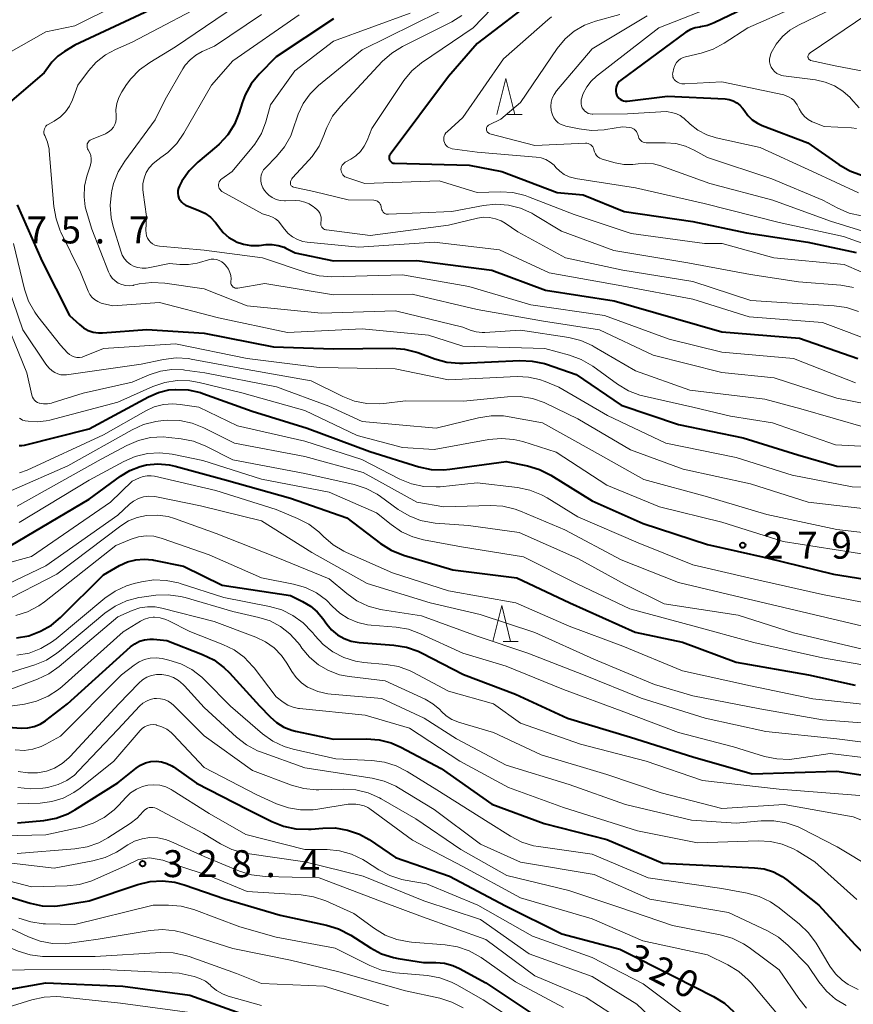
# Model space of a CAD drawing. Units: metres. Extents: x -66000 to -64000, y 25500 to 27000.
# Drawn here: x -65939 to -65823, y 26259 to 26396 of the extents above; entities that cross this region are included whole.
import ezdxf

# ---------------------------------------------------------------- set-up
doc = ezdxf.new("R2010")
doc.units = ezdxf.units.M
for name, color, linetype, lineweight in [('633200_針葉樹林', 7, 'Continuous', 13), ('710100_等高線(計曲線)', 7, 'Continuous', 40), ('710200_等高線(主曲線)', 7, 'Continuous', 13), ('731200_図化機測定による標高点', 7, 'Continuous', 40)]:
    doc.layers.add(name, color=color, linetype=linetype, lineweight=lineweight)
doc.styles.add('Style-WORKING', font='MS Gothic.ttf')

msp = doc.modelspace()

# ---------------------------------------------------------------- linework, layer by layer
at = {"layer": '633200_針葉樹林', "linetype": 'Continuous', "lineweight": 13}
for p, q in [((-65870.82, 26382.93), (-65868.74, 26382.93)), ((-65871.4, 26309.64), (-65869.32, 26309.64))]:
    msp.add_line(p, q, dxfattribs=at)
at = {"layer": '633200_針葉樹林', "linetype": 'Continuous', "lineweight": 13, "flags": 128}
for points in [[(-65872.28, 26382.93), (-65871.03, 26387.93), (-65869.78, 26382.93)], [(-65872.86, 26309.64), (-65871.61, 26314.64), (-65870.36, 26309.64)]]:
    msp.add_lwpolyline(points, dxfattribs=at)
at = {"layer": '710100_等高線(計曲線)', "linetype": 'Continuous', "lineweight": 40, "flags": 128}
for points, elevation in [([(-65866.52, 26399.35), (-65875, 26392.79), (-65879, 26388.23), (-65887.13, 26377.37), (-65887.2, 26377.26), (-65887.24, 26377.13), (-65887.27, 26377.01), (-65887.28, 26376.87), (-65887.26, 26376.74), (-65887.22, 26376.62), (-65887.2, 26376.59), (-65887.13, 26376.47), (-65887.05, 26376.37), (-65886.94, 26376.29), (-65886.83, 26376.23), (-65886.7, 26376.18), (-65886.57, 26376.16), (-65886.54, 26376.16), (-65876.11, 26375.89), (-65871.61, 26375), (-65863.91, 26372.09)], 250), ([(-65834.78, 26399.22), (-65842.05, 26395.66), (-65842.98, 26395.3), (-65843.96, 26395.1), (-65844.06, 26395.09), (-65844.71, 26394.98), (-65845.33, 26394.75), (-65845.91, 26394.42), (-65845.97, 26394.37), (-65855.03, 26387.72), (-65855.26, 26387.52), (-65855.45, 26387.28), (-65855.6, 26387.01), (-65855.69, 26386.72), (-65855.74, 26386.42), (-65855.73, 26386.11), (-65855.68, 26385.83), (-65855.59, 26385.59), (-65855.46, 26385.38), (-65855.3, 26385.19), (-65855.11, 26385.04), (-65854.89, 26384.91), (-65854.66, 26384.83), (-65854.41, 26384.79), (-65854.17, 26384.8), (-65854.14, 26384.8), (-65848.52, 26385.48), (-65840.52, 26385.09), (-65839.96, 26385.01), (-65839.42, 26384.84), (-65838.92, 26384.57), (-65838.47, 26384.22), (-65838.09, 26383.8), (-65837.89, 26383.51), (-65837.38, 26382.81), (-65836.75, 26382.2), (-65836.03, 26381.71), (-65835.38, 26381.41), (-65829.01, 26378.99), (-65824.7, 26375.96), (-65823.19, 26375.08), (-65821.55, 26374.48)], 240), ([(-65920.57, 26397.43), (-65931, 26392.55), (-65932.43, 26391.71), (-65933.37, 26391.04), (-65934.18, 26390.21), (-65934.44, 26389.87), (-65935.26, 26388.74), (-65941.07, 26383.74)], 270), ([(-65895, 26396.21), (-65903, 26390.96), (-65905.34, 26388.54), (-65906.44, 26387.19), (-65907.29, 26385.66), (-65907.71, 26384.55), (-65908.13, 26383.19), (-65908.79, 26381.58)], 260), ([(-65908.79, 26381.58), (-65909.72, 26380.1), (-65910.89, 26378.81), (-65911.26, 26378.49), (-65913.86, 26376.31), (-65915.09, 26375.08), (-65916.09, 26373.65), (-65916.35, 26373.18), (-65916.44, 26373), (-65916.57, 26372.68), (-65916.65, 26372.34), (-65916.66, 26371.99), (-65916.61, 26371.64), (-65916.5, 26371.31), (-65916.34, 26371), (-65916.12, 26370.73), (-65915.86, 26370.49), (-65915.57, 26370.31), (-65915.36, 26370.22), (-65913.82, 26369.64), (-65912.92, 26369.22), (-65912.11, 26368.64), (-65911.42, 26367.93), (-65911.08, 26367.47), (-65910.99, 26367.34), (-65910.33, 26366.53), (-65909.55, 26365.84), (-65908.65, 26365.3), (-65908.53, 26365.24), (-65907.54, 26364.89), (-65906.51, 26364.71), (-65905.47, 26364.71), (-65905.33, 26364.73), (-65904.4, 26364.83), (-65903.54, 26364.86), (-65902.69, 26364.73), (-65901.88, 26364.46), (-65901.63, 26364.34), (-65900.32, 26363.68), (-65895, 26362.59), (-65883.39, 26362.61), (-65873, 26361.3), (-65865.51, 26358.49), (-65855.98, 26357), (-65847.44, 26354.56), (-65841, 26352.72), (-65830.18, 26351.82), (-65822.07, 26349)], 260), ([(-65863.91, 26372.09), (-65860.25, 26371.75), (-65854.57, 26369.43), (-65845, 26368.04), (-65837.54, 26366.46), (-65829, 26365.17), (-65822.28, 26363.72)], 250), ([(-65939, 26370.38), (-65935.52, 26362.48), (-65931.72, 26355), (-65930.36, 26353.71), (-65929.78, 26353.25), (-65929.14, 26352.9), (-65928.44, 26352.67), (-65927.71, 26352.56), (-65927.13, 26352.57), (-65920.95, 26353.05), (-65913, 26352.53), (-65903.37, 26350.63), (-65895, 26350.34), (-65886.85, 26350.44), (-65885.11, 26350.31), (-65883.27, 26349.83), (-65880.9, 26348.95), (-65879.22, 26348.5), (-65877.49, 26348.34), (-65876.97, 26348.35), (-65869.1, 26348.72), (-65867.36, 26348.65), (-65865.66, 26348.28), (-65865.38, 26348.19), (-65861.24, 26346.76), (-65855, 26342.49), (-65847, 26339.84), (-65838.03, 26337.97), (-65830.42, 26335.58), (-65825, 26334.02), (-65814.07, 26333.93)], 270), ([(-65938.74, 26336.88), (-65938.37, 26336.88), (-65938.01, 26336.93), (-65929, 26339.21), (-65920.76, 26343.66), (-65919.37, 26344.26), (-65917.89, 26344.62), (-65917, 26344.7), (-65916.95, 26344.7), (-65915.21, 26344.63), (-65913.51, 26344.25), (-65913.16, 26344.13), (-65906.31, 26341.69), (-65898.69, 26339.31), (-65889.94, 26336.06), (-65883.12, 26333.95), (-65881.42, 26333.58), (-65879.68, 26333.51), (-65878.8, 26333.6), (-65871, 26334.67), (-65868.03, 26334.06), (-65866.36, 26333.56), (-65864.78, 26332.77), (-65859, 26329.19), (-65851.93, 26326.07), (-65843, 26323.14), (-65834.71, 26321.29), (-65825.46, 26319), (-65816.44, 26317.56)], 280), ([(-65939.91, 26323), (-65929, 26329.43), (-65924.64, 26332.65), (-65923.34, 26333.44), (-65921.92, 26333.99), (-65921, 26334.21), (-65919.43, 26334.35), (-65917.87, 26334.22), (-65917.04, 26334.03), (-65909.91, 26332.09), (-65901, 26329.57), (-65893.17, 26326.83), (-65888.45, 26323.26), (-65886.98, 26322.33), (-65885.25, 26321.64), (-65878.39, 26319.61), (-65869.48, 26318.52), (-65862.15, 26315), (-65853.04, 26310.96), (-65846.47, 26309.53), (-65839, 26306.77), (-65828.92, 26305), (-65822.44, 26303.56)], 290), ([(-65939.1, 26310.15), (-65937.39, 26310.45), (-65935.75, 26311.06), (-65934.25, 26311.93), (-65932.98, 26313), (-65927, 26318.92), (-65924.76, 26320.2), (-65923.67, 26320.7), (-65922.52, 26321.01), (-65921.34, 26321.11), (-65920.15, 26321), (-65919.98, 26320.97), (-65915.88, 26320.12), (-65910.5, 26317.5), (-65901, 26316.02), (-65899.3, 26315.21), (-65898.22, 26314.58), (-65897.27, 26313.77), (-65896.51, 26312.86), (-65895.94, 26312.06), (-65895.26, 26311.25), (-65894.45, 26310.57), (-65893.53, 26310.05), (-65892.53, 26309.69), (-65891.43, 26309.5), (-65886.59, 26309.15), (-65884.87, 26308.87), (-65883.23, 26308.3), (-65882.74, 26308.06), (-65876.93, 26305.07), (-65869.69, 26302.31), (-65862.43, 26299), (-65853.67, 26296.33), (-65845, 26293.61), (-65836.76, 26291.24), (-65825, 26291.62), (-65815.8, 26290.2)], 300), ([(-65940.29, 26297.71), (-65938.39, 26297.61), (-65937.51, 26297.64), (-65936.64, 26297.82), (-65935.82, 26298.15), (-65935.07, 26298.61), (-65935, 26298.67), (-65932, 26301), (-65923.24, 26308.89), (-65922.65, 26309.34), (-65922, 26309.67), (-65921.29, 26309.89), (-65920.56, 26309.98), (-65920.03, 26309.97), (-65918.2, 26309.8), (-65913.21, 26307.85), (-65911.64, 26307.08), (-65910.24, 26306.05), (-65909.45, 26305.27), (-65905.29, 26300.71), (-65903.83, 26299.17), (-65902.93, 26298.38), (-65901.91, 26297.75), (-65900.8, 26297.32), (-65900.29, 26297.19), (-65895, 26296.06), (-65890.41, 26296.11), (-65888.67, 26295.97), (-65886.98, 26295.54), (-65885.62, 26294.94), (-65880.02, 26291.98), (-65873, 26287.03), (-65865.68, 26284.32), (-65857, 26282.11), (-65849.18, 26278.82), (-65839, 26278.3), (-65836.46, 26278.19), (-65835.1, 26278.02)], 310), ([(-65938.96, 26284.42), (-65935.31, 26284.77), (-65933.6, 26285.09), (-65931.97, 26285.7), (-65930.98, 26286.24), (-65925, 26289.98), (-65922.46, 26292.03), (-65921.83, 26292.45), (-65921.14, 26292.76), (-65920.41, 26292.94)], 320), ([(-65920.41, 26292.94), (-65919.66, 26292.99), (-65918.91, 26292.91), (-65918.19, 26292.7), (-65917.51, 26292.37), (-65917.25, 26292.2), (-65914.06, 26289.94), (-65907, 26286.34), (-65903.57, 26284.6), (-65901.95, 26283.95), (-65900.25, 26283.59), (-65898.5, 26283.54), (-65898.13, 26283.56), (-65896.51, 26283.71), (-65894.77, 26283.72), (-65893.05, 26283.43), (-65891.41, 26282.84), (-65890.06, 26282.09), (-65886.37, 26279.63), (-65878.85, 26277), (-65871.1, 26272.9), (-65863.22, 26269), (-65855.16, 26266.84), (-65847.54, 26263), (-65842.12, 26260.26), (-65840.63, 26259.34), (-65839.33, 26258.17)], 320), ([(-65835.1, 26278.02), (-65833.8, 26277.61), (-65832.58, 26276.98), (-65831.92, 26276.51), (-65827.48, 26273), (-65822.5, 26267.5), (-65820.75, 26265.81), (-65819.88, 26265.11), (-65818.9, 26264.57), (-65817.85, 26264.2), (-65816.74, 26264.03), (-65816.57, 26264.02), (-65812.51, 26263.84), (-65811.27, 26263.68), (-65810.08, 26263.31), (-65808.97, 26262.73), (-65808.46, 26262.37), (-65807.9, 26261.86), (-65807.44, 26261.26), (-65807.09, 26260.59), (-65806.86, 26259.86), (-65806.76, 26259.11)], 310), ([(-65941, 26274.4), (-65937.22, 26273.26), (-65935.52, 26272.91), (-65933.77, 26272.85), (-65932.71, 26272.97), (-65929, 26273.58), (-65922.23, 26275.85), (-65920.53, 26276.26), (-65918.79, 26276.36), (-65917.06, 26276.17), (-65915.78, 26275.82), (-65910.14, 26273.86), (-65902.42, 26271.58), (-65895.98, 26270.22), (-65894.31, 26269.71), (-65892.61, 26268.82), (-65889.87, 26267.05), (-65888.33, 26266.23), (-65886.67, 26265.69), (-65886.02, 26265.57), (-65882.5, 26265), (-65880.75, 26265), (-65879.55, 26264.9), (-65878.39, 26264.58), (-65877.46, 26264.17), (-65873.81, 26262.19), (-65867, 26257.65)], 330), ([(-65947, 26258.29), (-65945.86, 26259.3), (-65944.56, 26260.11), (-65943.15, 26260.68), (-65942.12, 26260.92), (-65935, 26262.16), (-65924.29, 26261.71), (-65915, 26260.46), (-65906.53, 26257.47)], 340)]:
    msp.add_lwpolyline(points, dxfattribs=dict(at, elevation=elevation))
at = {"layer": '710200_等高線(主曲線)', "linetype": 'Continuous', "lineweight": 13, "flags": 128}
for points, elevation in [([(-65919.47, 26401), (-65931, 26395.24), (-65935, 26394.42), (-65943.99, 26389.38), (-65944.64, 26389.09), (-65945.32, 26388.92), (-65946.02, 26388.86), (-65946.73, 26388.93), (-65947, 26389), (-65947.8, 26389.2), (-65948.04, 26389.25)], 272), ([(-65869.08, 26401.74), (-65875.59, 26395), (-65882.74, 26390.09), (-65884.09, 26388.98), (-65885.22, 26387.66), (-65885.4, 26387.39), (-65889.66, 26381), (-65890.33, 26379.3), (-65890.73, 26378.51), (-65891.25, 26377.8), (-65891.89, 26377.19), (-65892.6, 26376.72), (-65893.37, 26376.29), (-65893.54, 26376.17), (-65893.68, 26376.03), (-65893.8, 26375.87), (-65893.89, 26375.69), (-65893.95, 26375.5), (-65893.97, 26375.3), (-65893.95, 26375.09), (-65893.9, 26374.9), (-65893.82, 26374.71)], 252), ([(-65911, 26399.35), (-65923, 26393), (-65925.31, 26391.99), (-65926.74, 26391.22), (-65928.01, 26390.21), (-65929.08, 26389), (-65930.56, 26387), (-65931.32, 26384.95), (-65931.73, 26384.07), (-65932.3, 26383.28), (-65932.99, 26382.59), (-65933.86, 26382), (-65934.69, 26381.54), (-65934.86, 26381.43), (-65935, 26381.29), (-65935.12, 26381.13), (-65935.21, 26380.95), (-65935.27, 26380.76), (-65935.29, 26380.56), (-65935.28, 26380.36), (-65935.23, 26380.16), (-65935.16, 26380), (-65934.79, 26379.09), (-65934.57, 26378.13), (-65934.55, 26377.88), (-65933.9, 26370.12), (-65933.6, 26368.4), (-65933.01, 26366.76), (-65932.92, 26366.58), (-65930.21, 26361), (-65929.13, 26358.37), (-65928.9, 26357.92), (-65928.6, 26357.52), (-65928.23, 26357.18), (-65927.8, 26356.91), (-65927.34, 26356.71), (-65927.13, 26356.66), (-65925.69, 26356.31), (-65919.21, 26356.79), (-65911, 26354.64), (-65901.38, 26352.62)], 268), ([(-65907.19, 26399), (-65917, 26392.32), (-65920.56, 26390.18), (-65921.97, 26389.16), (-65923.18, 26387.91), (-65923.79, 26387.08), (-65924.44, 26386.09), (-65924.85, 26385.31), (-65925.13, 26384.47), (-65925.26, 26383.59), (-65925.24, 26382.76), (-65925.23, 26382.34), (-65925.29, 26381.92), (-65925.43, 26381.52), (-65925.63, 26381.15), (-65925.9, 26380.83), (-65926.22, 26380.55), (-65926.58, 26380.33), (-65926.72, 26380.26), (-65928.68, 26379.46), (-65928.84, 26379.38), (-65928.97, 26379.27), (-65929.09, 26379.15), (-65929.18, 26379), (-65929.25, 26378.85), (-65929.28, 26378.68), (-65929.29, 26378.51), (-65929.27, 26378.34), (-65929.22, 26378.17), (-65929.14, 26378.02), (-65929.13, 26378), (-65928.92, 26377.62), (-65928.78, 26377.21), (-65928.71, 26376.78), (-65928.72, 26376.34), (-65928.81, 26375.92), (-65928.83, 26375.86), (-65929.32, 26374.34), (-65929.63, 26372.94), (-65929.71, 26371.5)], 266), ([(-65841, 26398.43), (-65849.73, 26395), (-65858.41, 26388.27), (-65859.16, 26387.58), (-65859.78, 26386.77), (-65860.25, 26385.86), (-65860.53, 26384.97), (-65860.57, 26384.69), (-65860.56, 26384.41), (-65860.5, 26384.13), (-65860.39, 26383.86), (-65860.24, 26383.62), (-65860.05, 26383.41), (-65859.83, 26383.23), (-65859.57, 26383.09), (-65859.3, 26383.01), (-65859.02, 26382.97), (-65858.92, 26382.96), (-65854.09, 26383), (-65848.67, 26383.33), (-65847.8, 26383.16), (-65847.28, 26383.02), (-65846.8, 26382.78), (-65846.36, 26382.47), (-65846.29, 26382.4), (-65845.39, 26381.58), (-65844.3, 26380.74), (-65843.08, 26380.11), (-65841.79, 26379.7), (-65835.67, 26378.33), (-65828.37, 26375), (-65821.96, 26372.04)], 242), ([(-65823, 26398.9), (-65830.34, 26395.37), (-65831.52, 26394.67), (-65832.56, 26393.78), (-65833.43, 26392.72), (-65834.1, 26391.52), (-65834.16, 26391.38), (-65834.28, 26391.02), (-65834.34, 26390.63), (-65834.33, 26390.25), (-65834.25, 26389.87), (-65834.1, 26389.51), (-65833.9, 26389.18), (-65833.64, 26388.89), (-65833.34, 26388.65), (-65833, 26388.47), (-65832.63, 26388.35), (-65832.4, 26388.3), (-65827.94, 26387.74), (-65826.59, 26387.44), (-65825.32, 26386.92), (-65824.16, 26386.19), (-65823.14, 26385.27), (-65823.03, 26385.15), (-65821.89, 26383.86)], 236), ([(-65817.66, 26399), (-65828.69, 26391.51), (-65828.78, 26391.43), (-65828.87, 26391.33), (-65828.93, 26391.23), (-65828.97, 26391.11), (-65829, 26390.99), (-65829, 26390.92), (-65828.99, 26390.84), (-65828.97, 26390.76), (-65828.94, 26390.68), (-65828.89, 26390.62), (-65828.83, 26390.56), (-65828.76, 26390.51), (-65828.69, 26390.48), (-65828.63, 26390.46), (-65825, 26389.64), (-65820.33, 26388.78)], 234), ([(-65905, 26396.85), (-65911.55, 26392.45), (-65913.28, 26391.68), (-65914.16, 26391.19), (-65914.95, 26390.55), (-65915.62, 26389.78), (-65915.94, 26389.27), (-65918.41, 26385), (-65919.81, 26382.19), (-65924.05, 26376.44), (-65924.95, 26374.95), (-65925.59, 26373.33), (-65925.83, 26372.33), (-65925.88, 26372.04), (-65926.05, 26370.31), (-65925.91, 26368.57), (-65925.64, 26367.37), (-65924.61, 26363.91)], 264), ([(-65899.8, 26396.77), (-65909, 26390.4), (-65911.98, 26387), (-65915.81, 26380.31)], 262), ([(-65884.33, 26397), (-65895, 26393.14), (-65900.39, 26389), (-65903.75, 26384.25), (-65904.42, 26381.93), (-65905.04, 26380.3), (-65905.94, 26378.81), (-65906.35, 26378.29), (-65909.1, 26375), (-65910.53, 26374), (-65910.67, 26373.88), (-65910.79, 26373.73), (-65910.89, 26373.57), (-65910.95, 26373.39)], 258), ([(-65880.29, 26397.21), (-65891, 26391.92), (-65897.08, 26386.96), (-65898.26, 26385.81), (-65899.23, 26384.47), (-65899.94, 26382.98), (-65900.26, 26382), (-65900.36, 26381.61), (-65900.94, 26379.97), (-65901.8, 26378.45), (-65902.94, 26377.08), (-65904.48, 26375.53), (-65904.73, 26375.23), (-65904.93, 26374.88), (-65905.06, 26374.51), (-65905.13, 26374.12), (-65905.13, 26373.72), (-65905.12, 26373.67), (-65905.03, 26373.2), (-65904.85, 26372.75), (-65904.6, 26372.34), (-65904.28, 26371.98), (-65904.17, 26371.88), (-65904, 26371.73), (-65903.52, 26371.39), (-65902.98, 26371.13), (-65902.41, 26370.97), (-65901.81, 26370.92), (-65901.68, 26370.92), (-65900.35, 26370.96), (-65899.67, 26370.92), (-65899, 26370.76), (-65898.37, 26370.49), (-65897.8, 26370.11), (-65897.67, 26370), (-65897.29, 26369.68), (-65897.09, 26369.47), (-65896.92, 26369.22), (-65896.8, 26368.95), (-65896.73, 26368.67)], 256), ([(-65877.17, 26396.68), (-65878.56, 26395.82), (-65885.41, 26392.39), (-65886.89, 26391.47), (-65888.22, 26390.28), (-65894.05, 26384.05), (-65895.12, 26382.68), (-65895.94, 26381.14), (-65896.22, 26380.43), (-65896.32, 26380.14), (-65897.02, 26378.54), (-65897.99, 26377.09), (-65898.44, 26376.56), (-65900.7, 26374.12), (-65900.82, 26373.96), (-65900.91, 26373.79), (-65900.97, 26373.61), (-65901, 26373.42), (-65901, 26373.36), (-65900.99, 26373.27), (-65900.97, 26373.18), (-65900.93, 26373.09), (-65900.87, 26373.02), (-65900.81, 26372.95), (-65900.73, 26372.9), (-65900.65, 26372.86), (-65900.57, 26372.84), (-65897.76, 26372.24), (-65892.96, 26371.04), (-65889.4, 26371.01), (-65889.22, 26370.99), (-65889.04, 26370.94), (-65888.88, 26370.86), (-65888.73, 26370.76), (-65888.6, 26370.63), (-65888.5, 26370.48), (-65888.42, 26370.31), (-65888.38, 26370.13), (-65888.36, 26370)], 254), ([(-65864.7, 26396.49), (-65865.19, 26396.09), (-65871.34, 26390.66), (-65877, 26382.5), (-65879.21, 26380.54), (-65879.38, 26380.37), (-65879.51, 26380.17), (-65879.6, 26379.95), (-65879.66, 26379.72), (-65879.67, 26379.48), (-65879.64, 26379.25), (-65879.57, 26379.02), (-65879.47, 26378.8), (-65879.33, 26378.61), (-65879.15, 26378.45), (-65878.96, 26378.32), (-65878.74, 26378.23), (-65878.49, 26378.17), (-65875, 26377.68), (-65866.79, 26377.01), (-65866.11, 26376.89), (-65865.46, 26376.66), (-65864.87, 26376.32), (-65864.33, 26375.88), (-65864.06, 26375.58), (-65863.53, 26375.04), (-65862.9, 26374.59)], 248), ([(-65855.17, 26396.83), (-65858.55, 26395.91), (-65860.1, 26395.35), (-65861.52, 26394.52), (-65862.78, 26393.46), (-65863.9, 26392.1), (-65869, 26384.58), (-65871.71, 26382.29), (-65873.36, 26381.5), (-65873.46, 26381.45), (-65873.54, 26381.37), (-65873.62, 26381.28), (-65873.68, 26381.18), (-65873.71, 26381.07), (-65873.73, 26380.96), (-65873.73, 26380.84), (-65873.71, 26380.73), (-65873.67, 26380.62), (-65873.61, 26380.52), (-65873.54, 26380.43), (-65873.45, 26380.36), (-65873.35, 26380.3), (-65873.24, 26380.26), (-65867, 26378.62), (-65859.97, 26378.95), (-65859.77, 26378.94), (-65859.57, 26378.9), (-65859.38, 26378.82), (-65859.21, 26378.72), (-65859.06, 26378.58), (-65858.94, 26378.42), (-65858.84, 26378.24), (-65858.78, 26378.05), (-65858.77, 26378), (-65858.7, 26377.73), (-65858.57, 26377.47), (-65858.41, 26377.24), (-65858.21, 26377.03), (-65857.97, 26376.87), (-65857.71, 26376.75), (-65857.61, 26376.72), (-65855.82, 26376.21), (-65854.6, 26375.98), (-65853.36, 26375.96)], 246), ([(-65851.35, 26396.65), (-65859, 26392.06), (-65863.99, 26386.2), (-65864.33, 26385.73), (-65864.58, 26385.2), (-65864.73, 26384.64), (-65864.78, 26384.07), (-65864.74, 26383.49), (-65864.7, 26383.3), (-65864.56, 26382.87), (-65864.35, 26382.46), (-65864.06, 26382.1), (-65863.73, 26381.79), (-65863.34, 26381.55), (-65862.91, 26381.38), (-65862.69, 26381.32), (-65860.84, 26380.92), (-65859.11, 26380.71), (-65857.37, 26380.79), (-65857.14, 26380.83), (-65854.79, 26381.21), (-65853.78, 26381.11), (-65853.56, 26381.06), (-65853.35, 26380.98), (-65853.16, 26380.87), (-65852.99, 26380.72), (-65852.84, 26380.55), (-65852.74, 26380.35), (-65852.66, 26380.14), (-65852.64, 26380), (-65852.59, 26379.8), (-65852.51, 26379.62), (-65852.4, 26379.45), (-65852.27, 26379.3), (-65852.11, 26379.18), (-65851.93, 26379.09), (-65851.73, 26379.03), (-65851.53, 26379), (-65851.49, 26379), (-65848.81, 26379), (-65847.39, 26378.88), (-65846.02, 26378.51), (-65844.85, 26377.98), (-65843, 26376.95), (-65834.01, 26373.99), (-65826.92, 26371), (-65824.87, 26369.91), (-65823.27, 26369.23)], 244), ([(-65831, 26397.76), (-65837.36, 26395), (-65840.64, 26392.85), (-65842.17, 26392.03), (-65843.86, 26391.47), (-65846.02, 26390.97), (-65846.38, 26390.85), (-65846.72, 26390.67), (-65847.02, 26390.44), (-65847.27, 26390.15), (-65847.47, 26389.83), (-65847.62, 26389.48), (-65847.65, 26389.35), (-65847.8, 26388.73), (-65847.83, 26388.53), (-65847.82, 26388.33), (-65847.79, 26388.14), (-65847.71, 26387.96), (-65847.61, 26387.79), (-65847.48, 26387.65), (-65847.41, 26387.59), (-65847.15, 26387.41), (-65846.85, 26387.28), (-65846.54, 26387.2), (-65846.22, 26387.18), (-65846.15, 26387.18), (-65841, 26387.49), (-65832.35, 26385.65), (-65831.61, 26385.33), (-65831.27, 26385.14), (-65830.98, 26384.9), (-65830.72, 26384.62), (-65830.52, 26384.27), (-65830.24, 26383.7), (-65829.91, 26383.14), (-65829.48, 26382.64), (-65828.98, 26382.23), (-65828.41, 26381.91), (-65828.26, 26381.85), (-65826.75, 26381.25), (-65822.93, 26381.09), (-65822.25, 26381)], 238), ([(-65915.81, 26380.31), (-65916.81, 26378.88), (-65918.04, 26377.64), (-65919, 26376.93), (-65919.46, 26376.62), (-65920.09, 26376.12), (-65920.63, 26375.52), (-65921.05, 26374.84), (-65921.35, 26374.09), (-65921.51, 26373.3), (-65921.54, 26372.5), (-65921.49, 26372.08), (-65921, 26368.76), (-65921.1, 26366.78), (-65921.08, 26366.42), (-65921.01, 26366.07), (-65920.87, 26365.74), (-65920.68, 26365.44), (-65920.44, 26365.17), (-65920.16, 26364.95), (-65919.84, 26364.78), (-65919.5, 26364.67), (-65919.22, 26364.63), (-65913, 26364.07), (-65904.87, 26363), (-65898.68, 26360.9), (-65896.99, 26360.48), (-65895.22, 26360.37), (-65885.39, 26360.61), (-65876.2, 26359), (-65867.53, 26356.47), (-65857.29, 26355), (-65848.3, 26351.7), (-65841, 26349.86), (-65831, 26349), (-65822.38, 26345.62)], 262), ([(-65853.36, 26375.96), (-65852.62, 26376.05), (-65851.55, 26376.15), (-65850.47, 26376.05), (-65849.45, 26375.79), (-65842.65, 26373.35), (-65833.91, 26371), (-65825.89, 26368.11), (-65816.73, 26365.27)], 246), ([(-65893.82, 26374.71), (-65893.71, 26374.55), (-65893.57, 26374.4), (-65893.41, 26374.28), (-65893.23, 26374.2), (-65893.17, 26374.18), (-65890.65, 26373.35), (-65880.31, 26373.69), (-65875, 26372.1), (-65871.78, 26372.18), (-65870.04, 26372.07), (-65868.34, 26371.66), (-65867.9, 26371.5), (-65861.51, 26369), (-65853.6, 26366.4), (-65843.4, 26365), (-65840.93, 26365), (-65833.75, 26363), (-65823.95, 26362.05), (-65816.85, 26359)], 252), ([(-65862.9, 26374.59), (-65862.21, 26374.26), (-65861.47, 26374.06), (-65861.35, 26374.03), (-65853, 26372.73), (-65843.43, 26370.57), (-65833, 26367.89), (-65824.06, 26365.94), (-65815.78, 26363)], 248), ([(-65910.95, 26373.39), (-65910.99, 26373.2), (-65910.99, 26373.01), (-65910.95, 26372.83), (-65910.89, 26372.65), (-65910.79, 26372.49), (-65910.67, 26372.34), (-65910.53, 26372.22), (-65910.43, 26372.16), (-65904.9, 26369.1), (-65903.95, 26368.83), (-65903.48, 26368.66), (-65903.05, 26368.4), (-65902.67, 26368.08), (-65902.41, 26367.78), (-65901.82, 26366.97), (-65901.3, 26366.39), (-65900.69, 26365.9), (-65900.01, 26365.53), (-65899.27, 26365.28), (-65898.65, 26365.18), (-65891.5, 26364.5), (-65881, 26365.17), (-65871.89, 26364.11), (-65865, 26360.92), (-65854.9, 26359.1), (-65845, 26357.24), (-65837.2, 26354.8), (-65827, 26353.99), (-65818.97, 26351)], 258), ([(-65929.71, 26371.5), (-65929.53, 26370.08), (-65929.36, 26369.45), (-65928.63, 26367), (-65926.32, 26361.07), (-65926.09, 26360.59), (-65925.77, 26360.16), (-65925.39, 26359.79), (-65924.94, 26359.49), (-65924.45, 26359.28), (-65923.94, 26359.15), (-65923.4, 26359.12), (-65922.87, 26359.17), (-65922.81, 26359.19), (-65922.02, 26359.36), (-65920.29, 26359.58), (-65918.47, 26359.49), (-65913, 26358.7), (-65907, 26356.33), (-65896.7, 26355.3), (-65886.37, 26355.63), (-65877, 26353.34), (-65876, 26352.95), (-65875.18, 26352.71), (-65874.34, 26352.62), (-65873.93, 26352.63), (-65869, 26352.92), (-65862.29, 26351.9), (-65860.6, 26351.49), (-65859, 26350.79), (-65858.73, 26350.64), (-65853, 26347.27), (-65845.42, 26344.58), (-65835, 26343.33), (-65830, 26342), (-65821, 26339.4)], 266), ([(-65888.36, 26370), (-65888.34, 26369.83), (-65888.29, 26369.66), (-65888.21, 26369.51), (-65888.11, 26369.37), (-65887.98, 26369.25), (-65887.84, 26369.16), (-65887.68, 26369.09), (-65887.51, 26369.06), (-65887.33, 26369.05), (-65878.54, 26369.46), (-65874.15, 26370.29), (-65872.42, 26370.46), (-65870.68, 26370.33), (-65868.99, 26369.9), (-65867.4, 26369.19), (-65867.12, 26369.02), (-65863.29, 26366.71), (-65856, 26364), (-65845.71, 26362.29), (-65837, 26360.66), (-65830.34, 26359.66), (-65824.41, 26359.18), (-65822.69, 26358.89)], 254), ([(-65823.27, 26369.23), (-65821.57, 26368.83)], 244), ([(-65896.73, 26368.67), (-65896.71, 26368.38), (-65896.74, 26368.08), (-65896.76, 26368), (-65896.78, 26367.84), (-65896.78, 26367.68), (-65896.75, 26367.52), (-65896.69, 26367.37), (-65896.61, 26367.24), (-65896.51, 26367.12), (-65896.38, 26367.02), (-65896.24, 26366.94), (-65896.09, 26366.89), (-65895.98, 26366.87), (-65889.88, 26366.12), (-65879, 26367.52), (-65874.96, 26368.5), (-65874.13, 26368.63), (-65873.29, 26368.61), (-65872.46, 26368.44), (-65871.68, 26368.13), (-65871.13, 26367.82), (-65869.37, 26366.63), (-65862.72, 26363), (-65854.74, 26361.26), (-65845, 26359.7), (-65836.94, 26357.06), (-65829, 26356.54), (-65825.37, 26356.34), (-65823.64, 26356.1), (-65821.98, 26355.55)], 256), ([(-65939.54, 26365), (-65937.97, 26358.63), (-65937.41, 26356.98), (-65936.57, 26355.45), (-65936.13, 26354.85), (-65933, 26350.85), (-65932, 26349.8), (-65931.72, 26349.55), (-65931.41, 26349.36), (-65931.06, 26349.22), (-65930.7, 26349.15), (-65930.33, 26349.14), (-65929.97, 26349.2), (-65929.65, 26349.3), (-65927, 26350.38), (-65916.96, 26351.04), (-65907, 26349.01), (-65897, 26347.73), (-65886.44, 26347.56), (-65879, 26346.04), (-65869.45, 26346.48), (-65867.89, 26346.42), (-65866.36, 26346.08), (-65865.55, 26345.79), (-65863.67, 26345), (-65856.91, 26341.09), (-65848.79, 26337.21), (-65839, 26335.25), (-65831.22, 26332.78), (-65822.83, 26331.17), (-65814.25, 26331)], 272), ([(-65924.61, 26363.91), (-65924.4, 26363.37), (-65924.09, 26362.88), (-65923.71, 26362.45), (-65923.26, 26362.09), (-65922.75, 26361.81), (-65922.2, 26361.63), (-65921.63, 26361.54), (-65921.05, 26361.56), (-65920.77, 26361.6), (-65917.8, 26362.2), (-65916.4, 26362.06), (-65915.17, 26362.05), (-65913.96, 26362.25), (-65913.65, 26362.33), (-65912.41, 26362.71), (-65912.03, 26362.79), (-65911.64, 26362.8), (-65911.26, 26362.75), (-65910.89, 26362.63), (-65910.55, 26362.45), (-65910.25, 26362.21), (-65910.06, 26362.01), (-65909.87, 26361.78), (-65909.61, 26361.4), (-65909.41, 26360.98), (-65909.29, 26360.53), (-65909.25, 26360.07), (-65909.28, 26359.72), (-65909.29, 26359.57), (-65909.27, 26359.43), (-65909.22, 26359.29), (-65909.16, 26359.15), (-65909.07, 26359.04), (-65908.96, 26358.94), (-65908.84, 26358.86), (-65908.7, 26358.8), (-65908.56, 26358.77), (-65908.41, 26358.76), (-65908.29, 26358.77), (-65904.55, 26359.45), (-65895, 26357.87), (-65884.05, 26357.95), (-65875, 26355.82), (-65865.79, 26354.21), (-65857.98, 26353), (-65850.55, 26349.45), (-65841, 26347.03), (-65833.7, 26346.3), (-65825, 26343.47), (-65816.23, 26341.77)], 264), ([(-65940.96, 26361), (-65938.21, 26353), (-65935.01, 26348.2), (-65934.61, 26347.7), (-65934.13, 26347.28), (-65933.76, 26347.04), (-65933.36, 26346.85), (-65932.92, 26346.74), (-65932.48, 26346.71), (-65932.13, 26346.73), (-65921.77, 26348.23), (-65918.64, 26348.88), (-65916.91, 26349.08), (-65915.17, 26348.99), (-65914.79, 26348.92), (-65907, 26347.49), (-65898.1, 26345.9), (-65893.69, 26343.71), (-65892.07, 26343.08), (-65890.36, 26342.74), (-65888.62, 26342.7), (-65888.02, 26342.76), (-65885, 26343.13), (-65876.92, 26343.08), (-65870.81, 26343.69), (-65869.06, 26343.71), (-65867.34, 26343.43), (-65865.7, 26342.86), (-65865.51, 26342.77), (-65861, 26340.62), (-65853.7, 26336.3), (-65846.38, 26333.62), (-65837, 26331.55), (-65828.96, 26329.04), (-65819, 26327.84)], 274), ([(-65941.55, 26356.45), (-65937.67, 26347), (-65936.96, 26343.88), (-65936.88, 26343.64), (-65936.75, 26343.41), (-65936.59, 26343.2), (-65936.4, 26343.03), (-65936.18, 26342.89), (-65935.94, 26342.79), (-65935.88, 26342.77), (-65935.33, 26342.68), (-65934.78, 26342.69), (-65934.24, 26342.79), (-65934.14, 26342.82), (-65929.82, 26344.18), (-65923, 26345.72), (-65920.63, 26346.74), (-65919.09, 26347.24), (-65917.48, 26347.47), (-65915.87, 26347.41), (-65915.69, 26347.39), (-65912.9, 26347), (-65902.95, 26345.05), (-65895.65, 26342.35), (-65891, 26340.26), (-65880.71, 26339.29), (-65874.81, 26340.77), (-65873.08, 26341.04), (-65871.34, 26341.01), (-65870.59, 26340.9), (-65865.94, 26340.06), (-65859, 26336.21), (-65851.85, 26332.15), (-65843, 26329.75), (-65834.71, 26327.29), (-65825, 26325.24), (-65815.84, 26324.16)], 276), ([(-65901.38, 26352.62), (-65891, 26353.11), (-65881.77, 26352.23), (-65877, 26350.71), (-65865.59, 26350.41), (-65862.19, 26349.48), (-65860.55, 26348.88), (-65858.91, 26347.91), (-65855.49, 26345.41), (-65853.99, 26344.51), (-65852.37, 26343.89), (-65851.78, 26343.74), (-65845, 26342.21), (-65839.77, 26341), (-65833.94, 26340.06), (-65825.19, 26337), (-65815.52, 26336.48)], 268), ([(-65938.68, 26340.72), (-65938.47, 26340.56), (-65938.25, 26340.44), (-65938, 26340.36), (-65937.9, 26340.34), (-65937.48, 26340.28), (-65936.22, 26340.18), (-65934.96, 26340.31), (-65934.48, 26340.42), (-65925, 26342.91), (-65920.12, 26345.09), (-65918.47, 26345.66), (-65916.75, 26345.94), (-65915.01, 26345.91), (-65913.68, 26345.68), (-65907.76, 26344.24), (-65899, 26341.76), (-65891.7, 26338.3), (-65885.4, 26336.6), (-65881, 26336.36), (-65873.41, 26337.73), (-65871.68, 26337.89), (-65869.94, 26337.75), (-65868.66, 26337.44), (-65864.01, 26335.99), (-65857, 26331.4), (-65849.64, 26328.36), (-65841, 26326.24), (-65832.45, 26323.55), (-65823, 26322.05), (-65813.47, 26320.53)], 278), ([(-65938.7, 26333.1), (-65937.6, 26333.49), (-65927, 26338.4), (-65921.13, 26341.73), (-65919.94, 26342.27), (-65918.67, 26342.6), (-65917.37, 26342.7), (-65916.32, 26342.62), (-65913.76, 26342.24), (-65908.37, 26339.63), (-65899, 26337.48), (-65891.06, 26334.94), (-65885.76, 26332.22), (-65884.15, 26331.57), (-65882.44, 26331.2), (-65880.7, 26331.13), (-65880.18, 26331.17), (-65875, 26331.7), (-65869.42, 26331.06), (-65867.71, 26330.7), (-65866.09, 26330.06), (-65865.3, 26329.62), (-65861, 26326.96), (-65852.62, 26323.38), (-65845, 26320.32), (-65835.84, 26318.16), (-65827, 26316.18), (-65817.63, 26314.37)], 282), ([(-65939.81, 26330.62), (-65931.95, 26334.05), (-65923.01, 26339.1), (-65921.42, 26339.82), (-65919.73, 26340.25), (-65918.7, 26340.37), (-65918.11, 26340.41), (-65916.37, 26340.36), (-65914.66, 26340.01), (-65913.03, 26339.37), (-65908.77, 26337.23), (-65899, 26335.37), (-65890.86, 26333.14), (-65883.39, 26329), (-65879.64, 26328.36), (-65873.18, 26328.55), (-65871.44, 26328.45), (-65869.75, 26328.05), (-65868.99, 26327.76), (-65862.84, 26325.16), (-65855, 26321.02), (-65847, 26317.84), (-65838.25, 26315.75), (-65829, 26313.57), (-65818.83, 26311.17)], 284), ([(-65939, 26328.46), (-65927.3, 26335), (-65923.75, 26336.9), (-65922.14, 26337.59), (-65920.45, 26337.99), (-65918.71, 26338.09), (-65917.9, 26338.03), (-65916.18, 26337.83), (-65914.47, 26337.49), (-65912.75, 26336.8), (-65909, 26334.89), (-65898.98, 26333.02)], 286), ([(-65938.73, 26326.19), (-65929, 26332.08), (-65924.19, 26334.68), (-65922.59, 26335.37), (-65920.89, 26335.78), (-65919.15, 26335.88), (-65917.45, 26335.69), (-65913.18, 26334.82), (-65905, 26332.2), (-65895.6, 26330.4), (-65889, 26327.56), (-65886.98, 26325.9), (-65885.54, 26324.91), (-65883.95, 26324.19), (-65882.49, 26323.8), (-65877.2, 26322.8), (-65868.56, 26321.44), (-65861, 26317.62), (-65853.79, 26314.21), (-65845, 26311.83), (-65836.51, 26309.49), (-65827, 26307.36), (-65818.16, 26305.84)], 288), ([(-65944.83, 26319.33), (-65937, 26321.47), (-65926.03, 26329), (-65923, 26331.95), (-65922, 26332.41), (-65921.48, 26332.6), (-65920.93, 26332.7), (-65920.38, 26332.7), (-65919.92, 26332.63), (-65911.38, 26330.62), (-65903, 26328), (-65899.99, 26326.77), (-65898.44, 26325.97), (-65897.05, 26324.91), (-65896.57, 26324.44), (-65896.38, 26324.24), (-65895.07, 26323.09), (-65893.57, 26322.19), (-65893.18, 26322.01), (-65886.79, 26319.21), (-65879, 26316.68), (-65869.63, 26315), (-65862.22, 26311.78), (-65854.75, 26309), (-65846.44, 26305.56), (-65837, 26303.5), (-65828.34, 26301.66), (-65821, 26300.89)], 292), ([(-65898.98, 26333.02), (-65892.13, 26331.46), (-65890.47, 26330.92), (-65888.93, 26330.11), (-65888.47, 26329.8), (-65886, 26327.99), (-65884.5, 26327.1), (-65882.88, 26326.47), (-65881.16, 26326.14), (-65880.84, 26326.11), (-65876.22, 26325.78), (-65869.18, 26324.82), (-65861, 26321.18), (-65854.44, 26317.56), (-65849, 26314.88), (-65838.71, 26313.29), (-65831, 26310.86), (-65821.42, 26308.58)], 286), ([(-65940.36, 26317.64), (-65935, 26320.17), (-65925, 26327.22), (-65923.39, 26328.72), (-65922.81, 26329.18), (-65922.15, 26329.52), (-65921.45, 26329.75), (-65920.71, 26329.86), (-65919.97, 26329.83), (-65919.63, 26329.77), (-65913.5, 26328.5), (-65905, 26326.44), (-65898, 26322), (-65890.3, 26317.7), (-65881.55, 26315), (-65874.61, 26313.39), (-65867, 26310.91), (-65858.81, 26307.19), (-65850.33, 26303.67), (-65845, 26302.11), (-65835.71, 26300.29), (-65827, 26298.77), (-65816.09, 26297.91)], 294), ([(-65941.24, 26315), (-65933.48, 26319), (-65924.6, 26325.74), (-65923.52, 26326.42), (-65922.33, 26326.9), (-65921, 26327.18), (-65919.5, 26327.23), (-65918.01, 26327.01), (-65917.1, 26326.74), (-65911.33, 26324.67), (-65903, 26321.37), (-65895.62, 26318.38), (-65893.16, 26316.3), (-65891.74, 26315.29), (-65890.16, 26314.55), (-65888.48, 26314.09), (-65888.2, 26314.05), (-65882.78, 26313.22), (-65875, 26310.38), (-65867.99, 26308.01), (-65860.23, 26305), (-65852.22, 26301.78), (-65843.3, 26299), (-65834.87, 26297.13), (-65825, 26296.12), (-65815.13, 26294.87)], 296), ([(-65939.21, 26313.26), (-65937.55, 26313.79), (-65936.01, 26314.6), (-65935.22, 26315.16), (-65925.27, 26323), (-65923.13, 26323.87), (-65922.12, 26324.19), (-65921.07, 26324.32), (-65920, 26324.27), (-65918.97, 26324.03), (-65918.82, 26323.98), (-65912.3, 26321.7), (-65905, 26318.52), (-65900.55, 26317.64), (-65898.91, 26317.16), (-65897.38, 26316.4), (-65896, 26315.39), (-65895.18, 26314.58), (-65894.14, 26313.6), (-65892.95, 26312.83), (-65891.64, 26312.27), (-65890.26, 26311.95), (-65889.75, 26311.9), (-65886.3, 26311.63), (-65884.58, 26311.34), (-65882.89, 26310.73), (-65877, 26308.01), (-65871, 26306.22), (-65863.01, 26302.99), (-65855, 26299.99), (-65847.03, 26296.97), (-65839.38, 26295), (-65835.05, 26293.67), (-65833.34, 26293.31), (-65831.6, 26293.25), (-65830.57, 26293.36), (-65825.91, 26294.09), (-65815.24, 26292.76)], 298), ([(-65939.07, 26307.73), (-65937.36, 26308.04), (-65935.73, 26308.65), (-65934.22, 26309.53), (-65933.6, 26310), (-65926.81, 26315.67), (-65925.37, 26316.66), (-65923.79, 26317.4), (-65922.71, 26317.72), (-65921.73, 26317.95), (-65920.01, 26318.2), (-65918.27, 26318.15), (-65916.56, 26317.8), (-65916.33, 26317.73), (-65910.25, 26315.75), (-65903.89, 26314.52), (-65902.21, 26314.04), (-65900.64, 26313.28), (-65899.23, 26312.26), (-65898.02, 26311), (-65897.89, 26310.83), (-65897.6, 26310.46), (-65896.44, 26309.22), (-65895.09, 26308.19), (-65893.58, 26307.42), (-65891.96, 26306.92), (-65890.78, 26306.74), (-65887.7, 26306.46), (-65885.98, 26306.15), (-65884.35, 26305.55), (-65883.96, 26305.36), (-65879, 26302.76), (-65872.76, 26301), (-65869, 26298.31), (-65860.64, 26295.36), (-65851.52, 26293), (-65843.69, 26290.31), (-65833, 26289.13), (-65821.79, 26288.21)], 302), ([(-65943, 26304.4), (-65936.56, 26306.41), (-65934.95, 26307.07), (-65933.48, 26308), (-65933.13, 26308.28), (-65926.79, 26313.58), (-65925.36, 26314.57), (-65923.78, 26315.31), (-65922.1, 26315.75), (-65921.66, 26315.82), (-65919.74, 26316.07), (-65917.99, 26316.14), (-65916.27, 26315.91), (-65915.66, 26315.75), (-65909, 26313.81), (-65905.4, 26313), (-65903.83, 26312.5), (-65902.37, 26311.74), (-65901.06, 26310.73), (-65899.95, 26309.51), (-65899.7, 26309.17), (-65899.4, 26308.73), (-65898.36, 26307.47), (-65897.11, 26306.42), (-65895.7, 26305.6), (-65894.16, 26305.03), (-65892.81, 26304.77), (-65887.83, 26304.17), (-65882.27, 26301.61), (-65881.19, 26300.99), (-65880.23, 26300.19), (-65879.98, 26299.93), (-65879.31, 26299.31), (-65878.55, 26298.82), (-65877.71, 26298.47), (-65877.61, 26298.44), (-65872.75, 26297), (-65866.12, 26293.88), (-65857, 26291.17), (-65849.4, 26288.6), (-65841, 26286.42), (-65832.29, 26287)], 304), ([(-65941, 26302.6), (-65936.16, 26304.39), (-65934.58, 26305.13), (-65933.15, 26306.15), (-65925, 26313.07), (-65923, 26313.96), (-65921.96, 26314.31), (-65920.88, 26314.48), (-65919.79, 26314.46), (-65918.88, 26314.29), (-65911.59, 26312.41), (-65905.8, 26310.24), (-65904.47, 26309.61), (-65903.27, 26308.76), (-65902.24, 26307.71), (-65901.48, 26306.62), (-65900.81, 26305.49), (-65900.21, 26304.64), (-65899.46, 26303.9), (-65898.6, 26303.31), (-65898.48, 26303.25), (-65897.18, 26302.69), (-65895.81, 26302.37), (-65895.33, 26302.31), (-65888.28, 26301.72), (-65882.37, 26299), (-65877.89, 26296.11), (-65871, 26292.47), (-65862.24, 26289.76), (-65854.4, 26287), (-65845.22, 26284.78), (-65839, 26284.36), (-65835.49, 26284.71), (-65833.74, 26284.73), (-65832.02, 26284.45), (-65830.38, 26283.87), (-65829.92, 26283.65), (-65824.93, 26281.07), (-65819.93, 26278.07)], 306), ([(-65943, 26300.23), (-65938, 26300.94), (-65936.3, 26301.34), (-65934.7, 26302.02), (-65933.24, 26302.98), (-65932.74, 26303.4), (-65924.26, 26311), (-65921.86, 26312.49), (-65921.3, 26312.77), (-65920.7, 26312.95), (-65920.08, 26313.02), (-65919.91, 26313.02), (-65919.12, 26312.94), (-65918.35, 26312.72), (-65917.92, 26312.52), (-65914.97, 26311.03), (-65910.4, 26309.25), (-65908.84, 26308.48), (-65907.43, 26307.45), (-65906.22, 26306.19), (-65906.06, 26305.98), (-65903, 26301.96), (-65902, 26301.21), (-65901.34, 26300.79), (-65900.62, 26300.5), (-65899.86, 26300.34), (-65899.75, 26300.33), (-65890.58, 26299.42), (-65884.43, 26297.57), (-65877.43, 26293), (-65870.65, 26289.35), (-65863, 26286.55), (-65852.7, 26283.3), (-65844.36, 26281.64), (-65835.91, 26281.93), (-65834.22, 26281.84), (-65832.57, 26281.46), (-65831.01, 26280.8), (-65830.51, 26280.52), (-65828.03, 26279), (-65822.22, 26273.78)], 308), ([(-65939.27, 26294.56), (-65938.04, 26294.51), (-65936.82, 26294.68), (-65935.65, 26295.06), (-65935, 26295.38), (-65933, 26296.49), (-65924.51, 26305), (-65922.75, 26306.37), (-65922.06, 26306.82), (-65921.3, 26307.14), (-65920.5, 26307.33), (-65919.68, 26307.37), (-65918.83, 26307.27), (-65917.92, 26307.07), (-65916.25, 26306.54), (-65914.71, 26305.74), (-65913.32, 26304.68), (-65912.91, 26304.29), (-65909.35, 26300.65), (-65904.87, 26296.81), (-65903.45, 26295.8), (-65901.87, 26295.05), (-65900.61, 26294.66), (-65894.69, 26293.31), (-65889.66, 26293.1), (-65887.93, 26292.88), (-65886.27, 26292.36), (-65884.76, 26291.58), (-65880.64, 26289), (-65873.48, 26284.52), (-65870.37, 26282.56)], 312), ([(-65938.87, 26291.59), (-65937.54, 26291.37), (-65936.2, 26291.39), (-65934.95, 26291.62), (-65933.81, 26292.05), (-65932.75, 26292.66), (-65931.81, 26293.45), (-65931.63, 26293.65), (-65924.87, 26301), (-65922.1, 26303.86), (-65921.57, 26304.31), (-65920.97, 26304.67), (-65920.32, 26304.92), (-65919.64, 26305.05), (-65918.89, 26305.06), (-65918.06, 26304.92), (-65917.28, 26304.63), (-65916.55, 26304.22), (-65915.91, 26303.68), (-65915.73, 26303.49), (-65913, 26300.47), (-65908.5, 26296.33), (-65907.12, 26295.27), (-65905.57, 26294.46), (-65905.14, 26294.29), (-65899, 26292.07), (-65889.64, 26290.64), (-65887.95, 26290.23), (-65886.35, 26289.53), (-65885.94, 26289.3)], 314), ([(-65938.9, 26289.34), (-65937.17, 26289.14), (-65935.43, 26289.25), (-65935.09, 26289.31), (-65934.58, 26289.4), (-65933.31, 26289.75), (-65932.12, 26290.32), (-65931.04, 26291.08), (-65930.46, 26291.64), (-65925, 26297.41), (-65921.94, 26300.68), (-65921.51, 26301.06), (-65921.02, 26301.37), (-65920.49, 26301.59), (-65919.93, 26301.7), (-65919.62, 26301.73), (-65919.06, 26301.69), (-65918.51, 26301.56), (-65918, 26301.34), (-65917.53, 26301.03), (-65917.26, 26300.79), (-65913, 26296.52)], 316), ([(-65938.95, 26287.05), (-65935.83, 26287.17), (-65934.18, 26287.38), (-65932.6, 26287.87), (-65931.12, 26288.63), (-65930.26, 26289.25), (-65925.56, 26293), (-65921.91, 26297.26), (-65921.62, 26297.54), (-65921.28, 26297.78), (-65920.9, 26297.95), (-65920.5, 26298.05), (-65920.09, 26298.08), (-65919.68, 26298.04), (-65919.63, 26298.03), (-65918.89, 26297.8), (-65918.19, 26297.45), (-65917.57, 26296.98), (-65917.3, 26296.72), (-65913, 26292.13)], 318), ([(-65913, 26296.52), (-65906.29, 26291.71), (-65900.83, 26289.66), (-65899.15, 26289.19), (-65897.42, 26289.02), (-65897.05, 26289.02), (-65893.63, 26289.11), (-65891.89, 26289.01), (-65890.19, 26288.6), (-65888.6, 26287.91), (-65888.37, 26287.78), (-65883.54, 26285), (-65877.27, 26280.73), (-65870.88, 26277.12), (-65862.26, 26275), (-65855.3, 26272.7), (-65847.85, 26270.15), (-65841.21, 26268.85), (-65839.53, 26268.37), (-65837.97, 26267.6), (-65837.19, 26267.08), (-65833, 26263.98), (-65830.29, 26260), (-65829.19, 26258.65)], 316), ([(-65913, 26292.13), (-65905.66, 26288.34), (-65902.92, 26287.08), (-65901.28, 26286.51), (-65899.58, 26286.22), (-65897.85, 26286.24), (-65897.19, 26286.33), (-65892.98, 26287.02), (-65891.9, 26287.01), (-65891.32, 26286.95), (-65890.76, 26286.8), (-65890.24, 26286.55), (-65889.96, 26286.37), (-65884, 26282), (-65877, 26278.34), (-65869, 26273.98), (-65859, 26271.08), (-65851.98, 26268.02), (-65843, 26266.08), (-65840.13, 26264.67), (-65838.63, 26263.77), (-65837.32, 26262.62), (-65836.9, 26262.16), (-65833, 26257.55)], 318), ([(-65942.86, 26282.59), (-65935, 26282.75), (-65930.11, 26283.84), (-65928.45, 26284.36), (-65926.91, 26285.17), (-65925.52, 26286.23), (-65924.86, 26286.9), (-65923.91, 26287.95), (-65923.22, 26288.6), (-65922.43, 26289.11), (-65921.57, 26289.47), (-65920.83, 26289.66), (-65920, 26289.73), (-65919.16, 26289.65), (-65918.35, 26289.43), (-65917.59, 26289.08), (-65917.43, 26288.98), (-65912.28, 26285.72), (-65907.18, 26282.82), (-65899, 26280.72), (-65895.9, 26280.7), (-65894.17, 26280.53), (-65892.49, 26280.07), (-65890.91, 26279.32)], 322), ([(-65885.94, 26289.3), (-65881, 26286.28), (-65874.56, 26281.44), (-65869, 26278.95), (-65858.74, 26277.26), (-65851, 26273.82), (-65840.05, 26271.95), (-65834.63, 26269.41), (-65833.12, 26268.54), (-65831.74, 26267.36), (-65829, 26264.57), (-65827.47, 26262.31), (-65826.41, 26261.01), (-65825.15, 26259.91), (-65823.71, 26259.05)], 314), ([(-65832.29, 26287), (-65822.73, 26285.27), (-65820.57, 26284.43)], 304), ([(-65939, 26280.17), (-65931, 26280.8), (-65929.28, 26281.09), (-65927.63, 26281.67), (-65926.41, 26282.34), (-65923.29, 26284.33), (-65922.32, 26285.07), (-65921.48, 26286), (-65921.3, 26286.19), (-65921.1, 26286.35), (-65920.87, 26286.47), (-65920.63, 26286.55), (-65920.38, 26286.58), (-65920.12, 26286.57), (-65919.87, 26286.52), (-65919.61, 26286.41), (-65913.07, 26282.93), (-65910.71, 26281.5), (-65909.15, 26280.74), (-65907.47, 26280.26), (-65907.02, 26280.18), (-65899.01, 26278.99), (-65890.89, 26277), (-65882.44, 26273.56)], 324), ([(-65943, 26279.19), (-65933.87, 26278.13), (-65928.46, 26279.13), (-65926.78, 26279.6), (-65925.21, 26280.35), (-65924.83, 26280.59), (-65923.63, 26281.37), (-65922.67, 26281.88), (-65921.63, 26282.22), (-65920.55, 26282.37), (-65919.46, 26282.34), (-65918.39, 26282.11), (-65917.64, 26281.83), (-65913, 26279.74), (-65908.08, 26277.71), (-65906.42, 26277.19), (-65904.51, 26276.95), (-65897, 26276.77), (-65888.45, 26273.55), (-65882.64, 26271.36), (-65873.79, 26268.21), (-65867, 26263.16), (-65859.84, 26260.16), (-65853, 26255.69)], 326), ([(-65870.37, 26282.56), (-65868.82, 26281.76), (-65867.16, 26281.25), (-65866.47, 26281.12), (-65859, 26280.05), (-65851.24, 26276.76), (-65841, 26275.29), (-65837.48, 26274.65), (-65835.8, 26274.19), (-65834.23, 26273.44), (-65833.03, 26272.62), (-65830.18, 26270.35), (-65828.92, 26269.15), (-65827.85, 26267.68), (-65825.95, 26264.51), (-65825.18, 26263.45), (-65824.23, 26262.53), (-65823.43, 26261.97), (-65822, 26261.25)], 312), ([(-65944.33, 26277.45), (-65937, 26275.51), (-65932.07, 26275.65), (-65930.34, 26275.86), (-65928.64, 26276.37), (-65923.93, 26278.46), (-65922.11, 26279.34), (-65920.58, 26279.54), (-65918.73, 26279.26), (-65916.79, 26278.56), (-65912.15, 26277), (-65907, 26274.86), (-65899.51, 26274.4), (-65897.79, 26274.14), (-65896.06, 26273.56), (-65892.17, 26271.83), (-65889.31, 26269.73), (-65887.82, 26268.83), (-65886.19, 26268.2), (-65884.48, 26267.86), (-65884.15, 26267.83), (-65879.48, 26267.48), (-65877.76, 26267.2), (-65876.11, 26266.63), (-65874.46, 26265.68), (-65869.68, 26262.32), (-65863, 26258.77)], 328), ([(-65890.91, 26279.32), (-65890.56, 26279.1), (-65888.69, 26277.9), (-65887.15, 26277.09), (-65885.49, 26276.56), (-65885.02, 26276.46), (-65882.06, 26275.94), (-65874.94, 26273), (-65867.31, 26268.69), (-65859, 26265.7), (-65851.94, 26262.06), (-65845.19, 26257)], 322), ([(-65882.44, 26273.56), (-65874.56, 26271), (-65867.77, 26266.23), (-65859, 26263.07), (-65852.79, 26259.21), (-65847, 26253.76)], 324), ([(-65938.78, 26271.19), (-65937.13, 26270.64), (-65935.41, 26270.38), (-65935.06, 26270.37), (-65931, 26270.27), (-65920.11, 26273), (-65917.95, 26273), (-65916.21, 26272.85), (-65914.45, 26272.37), (-65908.02, 26269.98), (-65903, 26268.54), (-65894.79, 26267), (-65889.95, 26264.59), (-65888.33, 26263.95), (-65886.62, 26263.61), (-65886.36, 26263.58), (-65881.95, 26263.19), (-65880.23, 26262.89), (-65878.59, 26262.29), (-65877.84, 26261.9), (-65874.19, 26259.81), (-65867, 26255.12)], 332), ([(-65941.5, 26270.5), (-65937.44, 26268.57), (-65935.8, 26267.96), (-65934.09, 26267.64), (-65932.35, 26267.62), (-65931.75, 26267.69), (-65927.75, 26268.25), (-65920.53, 26269.45), (-65918.79, 26269.58), (-65917.05, 26269.41), (-65915.87, 26269.12), (-65909, 26266.94), (-65901, 26265.34), (-65894.28, 26263.72), (-65885, 26261.07), (-65880.2, 26260.03), (-65878.53, 26259.51), (-65876.98, 26258.72)], 334), ([(-65957, 26257.31), (-65948.54, 26265), (-65946.71, 26267.06), (-65946.23, 26267.52), (-65945.66, 26267.89), (-65945.05, 26268.16), (-65944.39, 26268.31), (-65943.72, 26268.35), (-65943.05, 26268.27), (-65942.41, 26268.08), (-65942.34, 26268.05), (-65938.86, 26266.6), (-65937.2, 26266.06), (-65935.47, 26265.83), (-65934.98, 26265.82), (-65928.17, 26265.83), (-65919.04, 26266.39), (-65917.3, 26266.35), (-65915.59, 26266), (-65915.07, 26265.83), (-65908.51, 26263.49), (-65905, 26262.08), (-65896.29, 26261.71), (-65887.33, 26259)], 336), ([(-65955, 26254.6), (-65947.56, 26261.52), (-65946.31, 26262.49), (-65944.92, 26263.23), (-65943.42, 26263.72), (-65941.86, 26263.93), (-65941.51, 26263.95), (-65938.01, 26263.99), (-65927, 26264.02), (-65916.49, 26263.51), (-65914.38, 26263.04), (-65913.58, 26262.78), (-65912.83, 26262.39), (-65912.16, 26261.88), (-65912, 26261.72), (-65911.28, 26261.12), (-65910.46, 26260.64), (-65909.64, 26260.33), (-65905, 26259.02)], 338), ([(-65942.38, 26258.15), (-65936.97, 26259.83), (-65935.27, 26260.2), (-65933.53, 26260.27), (-65932.95, 26260.23), (-65924.65, 26259.35), (-65915, 26258.05)], 342)]:
    msp.add_lwpolyline(points, dxfattribs=dict(at, elevation=elevation))
at = {"layer": '731200_図化機測定による標高点', "linetype": 'Continuous', "lineweight": 40}
for centre in [(-65838.08, 26323.03, 279.17), (-65921.56, 26278.75, 328.43)]:
    msp.add_circle(centre, 0.375, dxfattribs=at)

# ---------------------------------------------------------------- texts
at = {"layer": '710100_等高線(計曲線)', "linetype": 'Continuous', "lineweight": 40, "style": 'Style-WORKING'}
for s, p in [('3', (-65854.7, 26264.51, -10)), ('2', (-65851.36, 26262.81, -10)), ('0', (-65848.02, 26261.1, -10))]:
    msp.add_text(s, height=3.75, rotation=333, dxfattribs=at).set_placement(p)
at = {"layer": '731200_図化機測定による標高点', "linetype": 'Continuous', "lineweight": 40, "style": 'Style-WORKING'}
for s, p in [('7', (-65937.7, 26365, -10)), ('5', (-65932.95, 26365, -10)), ('7', (-65923.45, 26365, -10)), ('.', (-65928.2, 26365, -10)), ('2', (-65835.23, 26321.16, -10)), ('7', (-65830.48, 26321.16, -10)), ('9', (-65825.73, 26321.16, -10)), ('3', (-65918.71, 26276.88, -10)), ('2', (-65913.96, 26276.88, -10)), ('8', (-65909.21, 26276.88, -10)), ('4', (-65899.71, 26276.88, -10)), ('.', (-65904.46, 26276.88, -10))]:
    msp.add_text(s, height=3.75, dxfattribs=at).set_placement(p)

doc.saveas('drawing.dxf')
